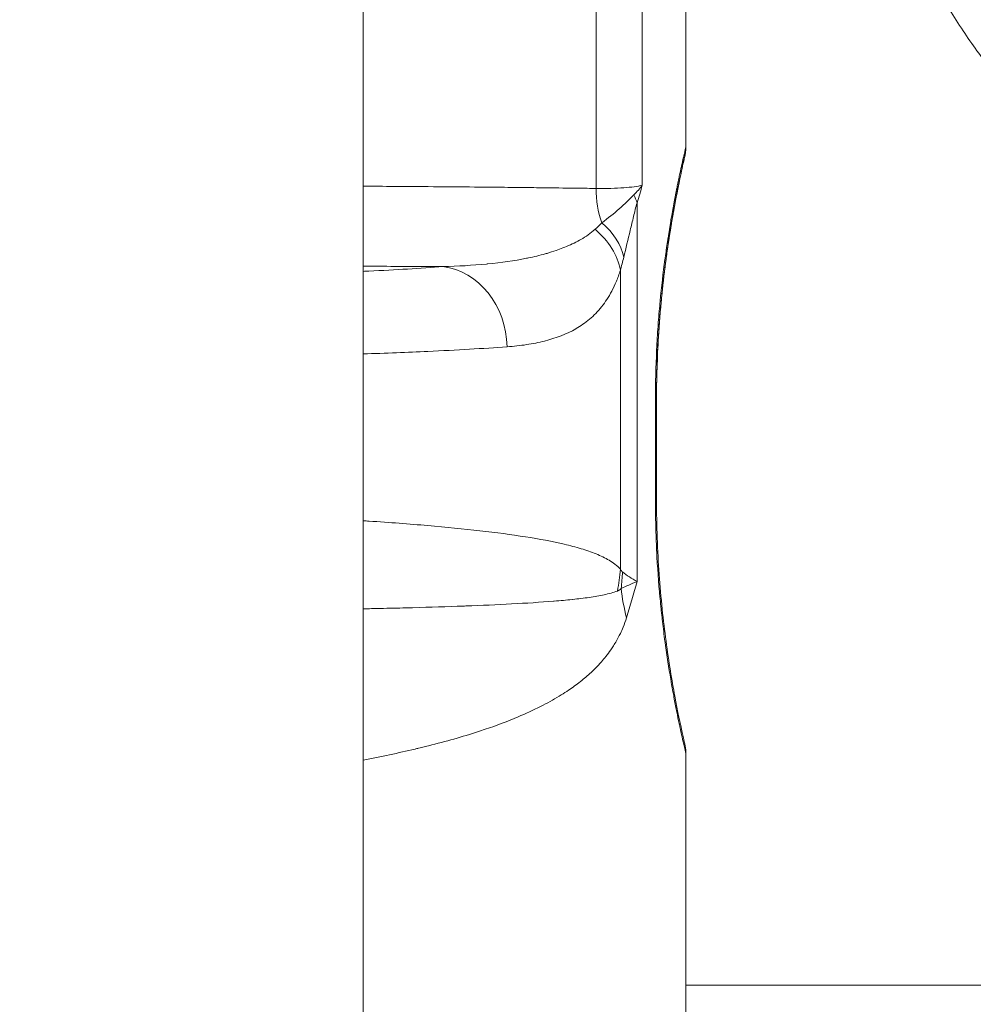
# Model space of a CAD drawing. Extents: x 0 to 25200, y -53460 to 17820.
# Drawn here: x 10404 to 10479, y -13194 to -13117 of the extents above; entities that cross this region are included whole.
import ezdxf

# ---------------------------------------------------------------- set-up
doc = ezdxf.new("R2010")
doc.units = 0
doc.header["$MEASUREMENT"] = 0
doc.header["$PDMODE"] = 1
doc.layers.get('0').update_dxf_attribs({"linetype": 'CONTINUOUS'})
doc.layers.get('DefPoints').update_dxf_attribs({"linetype": 'CONTINUOUS'})
for name, color, linetype, lineweight in [('FRAM3', 1, 'CONTINUOUS', 50), ('外形線', 7, 'CONTINUOUS', 18), ('寸法線', 3, 'CONTINUOUS', 18)]:
    doc.layers.add(name, color=color, linetype=linetype, lineweight=lineweight)
doc.styles.get("Standard").update_dxf_attribs({"font": 'TXT.SHX', "bigfont": 'bigfont.shx'})
doc.dimstyles.new('60ベース', dxfattribs={"dimscale": 60, "dimtxt": 3, "dimasz": 3, "dimexe": 0, "dimexo": 1, "dimgap": 1, "dimtad": 3, "dimdec": 1, "dimdsep": 46, "dimtxsty": 'Standard', "dimblk": 'DOTSMALL', "dimcen": 0, "dimclrd": 256, "dimclre": 256, "dimclrt": 7, "dimadec": 3, "dimazin": 2, "dimtfac": 1, "dimtdec": 1, "dimtix": 1, "dimtmove": 2, "dimatfit": 2, "dimldrblk": 'OPEN', "dimfxl": 0, "dimtolj": 1, "dimlwd": -1, "dimlwe": -1, "dimarcsym": 0})

# ---------------------------------------------------------------- blocks, each defined once
blk = doc.blocks.new('_DotSmall')
at = {"layer": 'FRAM3', "color": 0, "const_width": 0.5}
blk.add_lwpolyline([(-0.0625, 0, 1), (0.0625, 0, 1)], format="xyb", close=True, dxfattribs=at)
blk = doc.blocks.new('*D6')
at = {"layer": 'DefPoints', "color": 0}
for p in [(7570.29, -12507.063), (13369.096, -14335.863), (14869.096, -14335.863)]:
    blk.add_point(p, dxfattribs=at)
at = {"layer": '寸法線'}
for p, q in [((7630.29, -12507.063), (14869.096, -12507.063)), ((14869.096, -12507.063), (14869.096, -14335.863)), ((13429.096, -14335.863), (14869.096, -14335.863))]:
    blk.add_line(p, q, dxfattribs=at)
at = {"layer": '寸法線', "xscale": 180, "yscale": 180, "zscale": 180}
for p, rotation in [((14869.096, -12507.063), 90), ((14869.096, -14335.863), 270)]:
    blk.add_blockref('_DotSmall', p, dxfattribs=dict(at, rotation=rotation))
at = {"layer": '寸法線', "color": 7, "insert": (14719.096, -13421.463), "char_height": 180, "attachment_point": 5, "rotation": 90}
blk.add_mtext('\\A1;1828', dxfattribs=at)
blk = doc.blocks.new('_OPEN')
at = {"color": 0, "linetype": 'ByBlock'}
for p, q in [((-1, 0.16667), (0, 0)), ((0, 0), (-1, -0.16667)), ((0, 0), (-1, 0))]:
    blk.add_line(p, q, dxfattribs=at)
blk = doc.blocks.new('*D7')
at = {"layer": 'DefPoints', "color": 0}
for p in [(10303.696, -12811.863), (13369.096, -14335.863), (14369.096, -14335.863)]:
    blk.add_point(p, dxfattribs=at)
at = {"layer": '寸法線'}
for p, q in [((10363.696, -12811.863), (14369.096, -12811.863)), ((14369.096, -12811.863), (14369.096, -14335.863)), ((13429.096, -14335.863), (14369.096, -14335.863))]:
    blk.add_line(p, q, dxfattribs=at)
at = {"layer": '寸法線', "xscale": 180, "yscale": 180, "zscale": 180}
for p, rotation in [((14369.096, -12811.863), 90), ((14369.096, -14335.863), 270)]:
    blk.add_blockref('_DotSmall', p, dxfattribs=dict(at, rotation=rotation))
at = {"layer": '寸法線', "color": 7, "insert": (14219.096, -13573.863), "char_height": 180, "attachment_point": 5, "rotation": 90}
blk.add_mtext('\\A1;1524', dxfattribs=at)
blk = doc.blocks.new('*D39')
at = {"layer": 'DefPoints', "color": 0}
for p in [(12805.596, -8710), (12805.596, -11591.437), (4240, -13996.481)]:
    blk.add_point(p, dxfattribs=at)
at = {"layer": '寸法線'}
for p, q in [((4240, -13936.481), (4240, -8710)), ((4240, -8710), (12805.596, -8710)), ((12805.596, -11531.437), (12805.596, -8710))]:
    blk.add_line(p, q, dxfattribs=at)
at = {"layer": '寸法線', "xscale": 180, "yscale": 180, "zscale": 180, "rotation": 180}
blk.add_blockref('_DotSmall', (4240, -8710), dxfattribs=at)
at = {"layer": '寸法線', "xscale": 180, "yscale": 180, "zscale": 180}
blk.add_blockref('_DotSmall', (12805.596, -8710), dxfattribs=at)
at = {"layer": '寸法線', "color": 7, "insert": (8522.798, -8560), "char_height": 180, "attachment_point": 5}
blk.add_mtext('\\A1;8565', dxfattribs=at)

msp = doc.modelspace()

# ---------------------------------------------------------------- linework, layer by layer
at = {"layer": '外形線', "extrusion": (0, 1, 0)}
for p, q in [((10430.69573967, -14335.86322215), (10430.69573967, -12878.49928843)), ((10449.02555565, -13130.20456339), (10449.02555526, -13103.12187526)), ((10452.66661095, -13103.37584346), (10452.66661133, -13129.95058706)), ((10456.09573845, -13106.38703934), (10456.09573874, -13126.93940244)), ((10452.24906149, -13131.33447358), (10452.24906191, -13161.12356317)), ((10450.93902099, -13160.15894797), (10450.93902066, -13136.6463209)), ((10453.70047709, -13154.76322083), (10453.70047697, -13146.82572083)), ((10453.78602204, -13146.82572083), (10453.78602216, -13154.76322083)), ((10456.09573942, -13174.64953934), (10456.09573993, -13211.07690244))]:
    msp.add_line(p, q, dxfattribs=at)
at = {"layer": '外形線'}
for centre, major_axis, ratio, start_param, end_param in [((10453.91693274, -13130.2045633), (0.0532605, 6.34977664), 0.7702845867, 1.5772572249, 2.0167741213), ((10446.17382415, -13131.33447367), (-6.091986, 1.79170493), 0.6801225055, -2.7334416936, -2.5939849274), ((10445.04552615, -13135.60836571), (6.14000208, -1.61952907), 0.7157065693, 0.3530955798, 0.9680405737), ((10444.75461325, -13136.64632099), (6.08939385, -1.80049508), 0.7726644424, 0.3654800043, 1.060088501), ((10436.49936133, -13142.66218219), (-0.49701188, 6.33051966), 0.8696094858, -1.6389639503, -0.1774516217), ((10434.62856287, -13142.53641268), (-0.42741091, 1.5288811), 0.9526924473, 4.1488478655, 4.1493471936), ((10450.61102216, -13154.76322088), (3.175, 0.00000004), 0.0000000047, 0.0000047098, 0.2326641071), ((10437.02410432, -13160.15894818), (11.5595843, 8.39694392), 0.929633315, 5.4937609228, 5.6198959477), ((10437.22234043, -13160.37073817), (7.97311958, 11.85588548), 0.9597108096, 5.1935723742, 5.2855296601)]:
    msp.add_ellipse(centre, major_axis=major_axis, ratio=ratio, start_param=start_param, end_param=end_param, dxfattribs=at)
at = {"layer": '外形線', "extrusion": (-1.79975e-16, -6.70327e-34, -1)}
msp.add_ellipse((10450.61102204, -13146.82572088), major_axis=(3.175, 0.00000004), ratio=0.0000000047, start_param=-0.2326641009, end_param=-0.0000047036, dxfattribs=at)
at = {"layer": '外形線', "extrusion": (-1.79975e-16, 3.7323e-29, -1)}
msp.add_ellipse((10475.49008175, -13163.9700676), major_axis=(-23.57960959, 9.44256382), ratio=0.7402729901, start_param=-0.4958726268, end_param=-0.3795362408, dxfattribs=at)
at = {"layer": '外形線'}
for points, knots in [([(10494.10482053, -13129.5689279), (10492.73590768, -13129.68355545), (10491.32637907, -13129.47632785), (10489.1497361, -13128.67900075), (10488.41306781, -13128.33124777), (10486.91964357, -13127.46622853), (10486.17340435, -13126.9551703), (10483.93472403, -13125.19071732), (10482.44248211, -13123.70839755), (10480.57082963, -13121.45353736), (10480.19655353, -13120.98259946), (10479.45587014, -13120.01107639), (10479.08837883, -13119.50921226), (10477.99404232, -13117.95601282), (10477.27531847, -13116.85718207), (10475.85776388, -13114.53374118), (10475.15893554, -13113.30913473), (10474.12465359, -13111.37587978), (10473.78119129, -13110.71327452), (10473.10523836, -13109.36817131), (10472.77261044, -13108.68557666), (10471.13502786, -13105.22374127), (10469.90597553, -13102.29925349), (10468.46033644, -13098.45719683), (10468.17578899, -13097.67938101), (10467.61577051, -13096.10479825), (10467.34040789, -13095.30817315), (10466.53690705, -13092.91731828), (10466.02803532, -13091.31307289), (10464.5762764, -13086.47125725), (10463.70753567, -13083.20487006), (10462.93274696, -13079.90162385)], [0, 0, 0, 0, 0.010149906833, 0.010149906833, 0.01522486025, 0.01522486025, 0.020299813666, 0.020299813666, 0.030449720499, 0.030449720499, 0.032987197208, 0.032987197208, 0.035524673916, 0.035524673916, 0.040599627333, 0.040599627333, 0.045674580749, 0.045674580749, 0.048212057457, 0.048212057457, 0.050749534166, 0.050749534166, 0.060899440999, 0.060899440999, 0.063436917707, 0.063436917707, 0.065974394415, 0.065974394415, 0.071049347832, 0.071049347832, 0.081199254665, 0.081199254665, 0.081199254665, 0.081199254665]), ([(10453.70047697, -13146.82572083), (10453.70047696, -13145.50984847), (10453.73235467, -13144.21834681), (10453.79266116, -13142.94991751), (10453.79374123, -13142.92720029), (10453.79483043, -13142.9044905), (10453.79592873, -13142.88178814), (10453.8255502, -13142.269499), (10453.86180344, -13141.66257033), (10453.90426525, -13141.06126521), (10453.90654421, -13141.02899274), (10453.90884153, -13140.99673362), (10453.91115694, -13140.96448988), (10453.9536547, -13140.37267659), (10454.00228176, -13139.78578285), (10454.05520673, -13139.21708226), (10454.05889122, -13139.17749089), (10454.06259742, -13139.13797198), (10454.066325, -13139.09852572), (10454.17603153, -13137.93758196), (10454.30430615, -13136.83831263), (10454.44390654, -13135.79858371), (10454.45006096, -13135.75274627), (10454.45623745, -13135.7070256), (10454.46243541, -13135.66142185), (10454.4927176, -13135.43860946), (10454.52352133, -13135.21852512), (10454.55474652, -13135.0013708), (10454.56136056, -13134.95537372), (10454.56799662, -13134.90948832), (10454.57465118, -13134.86373283), (10454.6059043, -13134.64884217), (10454.63762239, -13134.43644554), (10454.66942681, -13134.22856654), (10454.67636497, -13134.18321759), (10454.68330857, -13134.13807202), (10454.69025632, -13134.09313206), (10454.76076904, -13133.637036), (10454.83180114, -13133.20146226), (10454.90251822, -13132.78567905), (10454.90961824, -13132.74393427), (10454.91671517, -13132.70238756), (10454.92380818, -13132.661039), (10455.07274661, -13131.79280588), (10455.21994246, -13131.0115157), (10455.35782191, -13130.31837692), (10455.36387833, -13130.28793048), (10455.36991852, -13130.25764733), (10455.3759398, -13130.22753776), (10455.40597889, -13130.07732656), (10455.43556123, -13129.93136726), (10455.46435262, -13129.79094788), (10455.49895575, -13129.62218387), (10455.53250342, -13129.46097382), (10455.56489483, -13129.30719022), (10455.56974745, -13129.2841516), (10455.57457412, -13129.26127934), (10455.57937451, -13129.23857329), (10455.63878405, -13128.95756395), (10455.69418028, -13128.70193437), (10455.7449725, -13128.4713063), (10455.74847332, -13128.45541041), (10455.75195228, -13128.4396333), (10455.75540919, -13128.42397506), (10455.80629428, -13128.19348846), (10455.85239948, -13127.98873518), (10455.8931049, -13127.81003688), (10455.89528631, -13127.80046038), (10455.89745222, -13127.79095885), (10455.89960251, -13127.78153241), (10455.91891896, -13127.69685326), (10455.93697274, -13127.6182446), (10455.95369742, -13127.54578106), (10455.97230214, -13127.46517181), (10455.98927068, -13127.3921323), (10456.00433852, -13127.32754726), (10456.00536984, -13127.32312673), (10456.00639252, -13127.3187443), (10456.00740657, -13127.31439994), (10456.06569467, -13127.06468353), (10456.09544751, -13126.94061592), (10456.09573662, -13126.93939918), (10456.09573803, -13126.93939321), (10456.09573874, -13126.93939022), (10456.09573874, -13126.9393902)], [0, 0, 0, 0, 0.003886596168, 0.003886596168, 0.003886596168, 0.00395620402, 0.00395620402, 0.00395620402, 0.005833547696, 0.005833547696, 0.005833547696, 0.00593430603, 0.00593430603, 0.00593430603, 0.00778366105, 0.00778366105, 0.00778366105, 0.007912408039, 0.007912408039, 0.007912408039, 0.011701563535, 0.011701563535, 0.011701563535, 0.011868612059, 0.011868612059, 0.011868612059, 0.012684783635, 0.012684783635, 0.012684783635, 0.012857663064, 0.012857663064, 0.012857663064, 0.013669591363, 0.013669591363, 0.013669591363, 0.013846714069, 0.013846714069, 0.013846714069, 0.01564433437, 0.01564433437, 0.01564433437, 0.015824816079, 0.015824816079, 0.015824816079, 0.019614554068, 0.019614554068, 0.019614554068, 0.019781020098, 0.019781020098, 0.019781020098, 0.02061148911, 0.02061148911, 0.02061148911, 0.021609594074, 0.021609594074, 0.021609594074, 0.021759122108, 0.021759122108, 0.021759122108, 0.023609675936, 0.023609675936, 0.023609675936, 0.023737224118, 0.023737224118, 0.023737224118, 0.025614711029, 0.025614711029, 0.025614711029, 0.025715326128, 0.025715326128, 0.025715326128, 0.026619167402, 0.026619167402, 0.026619167402, 0.027624610495, 0.027624610495, 0.027624610495, 0.027693428138, 0.027693428138, 0.027693428138, 0.031649105376, 0.031649105376, 0.031649105376, 0.031668501881, 0.031668501881, 0.031668501881, 0.031668501881]), ([(10456.01507655, -13127.65051495), (10456.01507655, -13127.65051495), (10456.01507553, -13127.65051939), (10456.01505392, -13127.65061348), (10456.0149521, -13127.65105684), (10456.01433495, -13127.65374594), (10456.01335875, -13127.65800163), (10456.00747784, -13127.68367443), (10455.99848494, -13127.72296765), (10455.94582268, -13127.95420533), (10455.86672508, -13128.30153181), (10455.60059369, -13129.53413354), (10455.37786128, -13130.60204016), (10454.89818905, -13133.26733819), (10454.63637875, -13134.89927162), (10454.19262275, -13138.49501651), (10454.00531405, -13140.50318546), (10453.82468308, -13143.9611675), (10453.78601902, -13145.39825938), (10453.78601908, -13146.82572102)], [0.418508638, 0.418508638, 0.418508638, 0.418508638, 0.4200891966, 0.4200891966, 0.4369450471, 0.4369450471, 0.487516206, 0.487516206, 0.6393300881, 0.6393300881, 1.0973661199, 1.0973661199, 1.748336441, 1.748336441, 2.3978512969, 2.3978512969, 3.0366461683, 3.0366461683, 3.4648846579, 3.4648846579, 3.4648846579, 3.4648846579]), ([(10456.09573874, -13126.93940244), (10456.09573808, -13127.10915095), (10456.08203656, -13127.27944266), (10456.04801868, -13127.4894777), (10456.04027497, -13127.53181716), (10456.02845188, -13127.58977803), (10456.02510554, -13127.60556712), (10456.02034281, -13127.62722469), (10456.01900109, -13127.6332417), (10456.01748118, -13127.63997022), (10456.01725611, -13127.64096423), (10456.01682913, -13127.64284616), (10456.01662428, -13127.64374691), (10456.01628576, -13127.64523316), (10456.01614964, -13127.64582958), (10456.01521382, -13127.64992735), (10456.0151004, -13127.65041189), (10456.01450151, -13127.653015), (10456.01448831, -13127.65307015), (10456.01423093, -13127.65418571), (10456.01420216, -13127.65431006), (10456.01376199, -13127.65621731), (10456.01310911, -13127.65904723), (10456.00881116, -13127.6777212), (10456.00195521, -13127.70757314), (10455.9600243, -13127.89151544), (10455.89532859, -13128.17560057), (10455.66282304, -13129.2395038), (10455.45185994, -13130.23317964), (10454.98311837, -13132.76536771), (10454.72025467, -13134.34098146), (10454.26173673, -13137.85055968), (10454.06083162, -13139.8287347), (10453.83899901, -13143.48410919), (10453.78602179, -13145.16249205), (10453.78602204, -13146.82572083)], [0.0000012241, 0.0000012241, 0.0000012241, 0.0000012241, 0.050925769, 0.050925769, 0.0638328524, 0.0638328524, 0.0686723774, 0.0686723774, 0.0704903693, 0.0704903693, 0.0708087343, 0.0708087343, 0.0711299871, 0.0711299871, 0.0714524743, 0.0714524743, 0.0740571468, 0.0740571468, 0.0791430587, 0.0791430587, 0.0943738596, 0.0943738596, 0.1400676451, 0.1400676451, 0.2772256785, 0.2772256785, 0.6906718433, 0.6906718433, 1.3382313383, 1.3382313383, 1.9878008003, 1.9878008003, 2.628355373, 2.628355373, 3.1273240069, 3.1273240069, 3.1273240069, 3.1273240069]), ([(10449.02555565, -13130.20456339), (10449.86513908, -13130.21395304), (10450.59243473, -13130.19716863), (10451.81850592, -13130.11152462), (10452.30537088, -13130.0435685), (10452.66661133, -13129.95058705)], [0, 0, 0, 0, 0.0039291521739, 0.0039291521739, 0.0078583043479, 0.0078583043479, 0.0078583043479, 0.0078583043479]), ([(10430.69576592, -13130.02937382), (10431.21016916, -13130.03248966), (10431.72110807, -13130.03568163), (10432.22858725, -13130.03895114), (10433.02374177, -13130.04407404), (10433.81036527, -13130.04939187), (10434.58841667, -13130.05494646), (10436.80715607, -13130.07078626), (10438.9565539, -13130.0885513), (10441.03513516, -13130.10921105), (10441.73700592, -13130.1161872), (10442.43078801, -13130.12349303), (10443.11637548, -13130.13116483), (10443.25521251, -13130.13271843), (10443.39372408, -13130.13428717), (10443.53188551, -13130.13587108), (10444.0759754, -13130.14210863), (10444.61462945, -13130.14858145), (10445.14642669, -13130.1552914), (10445.99241345, -13130.16596565), (10446.8220437, -13130.17844404), (10447.635334, -13130.18898424), (10448.10417304, -13130.19506037), (10448.56758169, -13130.20049239), (10449.02555565, -13130.20456339)], [0.160709551706, 0.160709551706, 0.160709551706, 0.160709551706, 0.162634428896, 0.162634428896, 0.162634428896, 0.165650463496, 0.165650463496, 0.165650463496, 0.174251173817, 0.174251173817, 0.174251173817, 0.177155360047, 0.177155360047, 0.177155360047, 0.17774348136, 0.17774348136, 0.17774348136, 0.180059546277, 0.180059546277, 0.180059546277, 0.183743958464, 0.183743958464, 0.183743958464, 0.185867918738, 0.185867918738, 0.185867918738, 0.185867918738]), ([(10449.48122945, -13132.90646451), (10449.96837947, -13132.54716441), (10450.42851934, -13132.18042744), (10451.06387232, -13131.62492638), (10451.26657563, -13131.43874495), (10451.65249143, -13131.06786794), (10451.83554241, -13130.88168464), (10452.0093717, -13130.70684107)], [0, 0, 0, 0, 0.003140743639, 0.003140743639, 0.0047111154585, 0.0047111154585, 0.006281487278, 0.006281487278, 0.006281487278, 0.006281487278]), ([(10452.24906149, -13131.33447358), (10452.15321573, -13131.68751639), (10452.06367762, -13132.05414904), (10451.97509367, -13132.41787086), (10451.88650973, -13132.78159267), (10451.79959986, -13133.14456825), (10451.71360491, -13133.50396278), (10451.54161502, -13134.22275182), (10451.37332484, -13134.92752461), (10451.20755565, -13135.60836562)], [0, 0, 0, 0, 0.0014482475167, 0.0014482475167, 0.0014482475167, 0.0028964950334, 0.0028964950334, 0.0028964950334, 0.0057929900667, 0.0057929900667, 0.0057929900667, 0.0057929900667]), ([(10436.98192072, -13136.35477855), (10438.17240001, -13136.32187073), (10439.3154432, -13136.25747089), (10440.41163793, -13136.15277871), (10440.44221855, -13136.14985811), (10440.4727626, -13136.14690612), (10440.50327012, -13136.14392255), (10441.56633675, -13136.03995686), (10442.58515735, -13135.89818346), (10443.5595088, -13135.70225141), (10443.60612114, -13135.69287814), (10443.65263145, -13135.68338055), (10443.69903994, -13135.67375672), (10444.15159624, -13135.57990914), (10444.59445092, -13135.47394996), (10445.0275222, -13135.35270584), (10445.07676843, -13135.33891869), (10445.1258756, -13135.32493707), (10445.17484866, -13135.31075493), (10445.41344971, -13135.24165825), (10445.64886051, -13135.16778566), (10445.88158073, -13135.0881344), (10446.06422423, -13135.02562249), (10446.24526869, -13134.95949603), (10446.42359494, -13134.88969351), (10446.47076373, -13134.87123016), (10446.51776845, -13134.85249923), (10446.56458444, -13134.83349913), (10446.96656877, -13134.67035523), (10447.35689893, -13134.48713698), (10447.73415383, -13134.27463903), (10447.76641628, -13134.25646642), (10447.79859198, -13134.23807234), (10447.83068126, -13134.21944871), (10448.02720411, -13134.10539293), (10448.22062666, -13133.98283015), (10448.40869351, -13133.84854527), (10448.5908224, -13133.71850026), (10448.76976647, -13133.57752605), (10448.94474016, -13133.42170698)], [0, 0, 0, 0, 0.005510862614, 0.005510862614, 0.005510862614, 0.005664599537, 0.005664599537, 0.005664599537, 0.011021725227, 0.011021725227, 0.011021725227, 0.011278006628, 0.011278006628, 0.011278006628, 0.013777156534, 0.013777156534, 0.013777156534, 0.014061344663, 0.014061344663, 0.014061344663, 0.015445934219, 0.015445934219, 0.015445934219, 0.016532587841, 0.016532587841, 0.016532587841, 0.016820016828, 0.016820016828, 0.016820016828, 0.019288019148, 0.019288019148, 0.019288019148, 0.019499080198, 0.019499080198, 0.019499080198, 0.020791671272, 0.020791671272, 0.020791671272, 0.022043450455, 0.022043450455, 0.022043450455, 0.022043450455]), ([(10430.69573975, -13136.73139048), (10430.84530434, -13136.72433842), (10430.99401308, -13136.71722243), (10431.14186649, -13136.71004136), (10431.14466142, -13136.70990562), (10431.14745604, -13136.70976985), (10431.15025035, -13136.70963405), (10433.27311695, -13136.60647102), (10435.21952861, -13136.48984928), (10436.98192072, -13136.35477855)], [0.158960718094, 0.158960718094, 0.158960718094, 0.158960718094, 0.159701105521, 0.159701105521, 0.159701105521, 0.15971510133, 0.15971510133, 0.15971510133, 0.170347845889, 0.170347845889, 0.170347845889, 0.170347845889]), ([(10436.98192096, -13136.35477539), (10436.54032045, -13136.35231798), (10436.09605001, -13136.34990818), (10435.64912375, -13136.34754153), (10434.03246349, -13136.33898068), (10432.38133383, -13136.33097849), (10430.6957408, -13136.32354954)], [0.0230594378688, 0.0230594378688, 0.0230594378688, 0.0230594378688, 0.0247866873139, 0.0247866873139, 0.0247866873139, 0.0310346431972, 0.0310346431972, 0.0310346431972, 0.0310346431972]), ([(10450.93902066, -13136.6463209), (10450.84012373, -13136.95609595), (10450.7353969, -13137.24198593), (10450.6249922, -13137.50921385), (10450.51403013, -13137.77779081), (10450.39732591, -13138.02745946), (10450.27494936, -13138.26210023), (10450.27248812, -13138.26681933), (10450.27002458, -13138.27153235), (10450.26755875, -13138.27623931), (10450.02340169, -13138.74230406), (10449.75672067, -13139.14909345), (10449.46729057, -13139.51250978), (10449.46384915, -13139.51683092), (10449.46040426, -13139.52114607), (10449.45695594, -13139.52545521), (10449.31327414, -13139.70500472), (10449.16365026, -13139.87411702), (10449.00941063, -13140.03265303), (10449.00613894, -13140.03601585), (10449.00286516, -13140.03937398), (10448.99958927, -13140.04272744), (10448.84468298, -13140.20130166), (10448.6850861, -13140.34941625), (10448.52080376, -13140.48842399), (10448.51782673, -13140.490943), (10448.51484817, -13140.49345904), (10448.51186807, -13140.49597211), (10448.1792046, -13140.77650181), (10447.82737496, -13141.02006025), (10447.45632437, -13141.23430164), (10447.45386946, -13141.23571908), (10447.45141372, -13141.23713524), (10447.44895714, -13141.23855014), (10446.7031235, -13141.66812242), (10445.8798164, -13141.98077267), (10444.97747068, -13142.21004461), (10444.97542738, -13142.21056378), (10444.97338367, -13142.21108252), (10444.97133955, -13142.21160083), (10444.5189656, -13142.32630508), (10444.04613377, -13142.41975675), (10443.55453684, -13142.4941449), (10443.0629399, -13142.56853305), (10442.55327538, -13142.62380694), (10442.02550954, -13142.6621821)], [0, 0, 0, 0, 0.001580491831, 0.001580491831, 0.001580491831, 0.003168962481, 0.003168962481, 0.003168962481, 0.003200909813, 0.003200909813, 0.003200909813, 0.006364206954, 0.006364206954, 0.006364206954, 0.006401819627, 0.006401819627, 0.006401819627, 0.007969031284, 0.007969031284, 0.007969031284, 0.008002274533, 0.008002274533, 0.008002274533, 0.009574243195, 0.009574243195, 0.009574243195, 0.00960272944, 0.00960272944, 0.00960272944, 0.012782600948, 0.012782600948, 0.012782600948, 0.012803639253, 0.012803639253, 0.012803639253, 0.019190995102, 0.019190995102, 0.019190995102, 0.01920545888, 0.01920545888, 0.01920545888, 0.022406368693, 0.022406368693, 0.022406368693, 0.025607278506, 0.025607278506, 0.025607278506, 0.025607278506]), ([(10442.02550954, -13142.6621821), (10440.14606972, -13142.79884082), (10438.06757601, -13142.9170087), (10434.19305988, -13143.09564248), (10432.49259863, -13143.16288047), (10430.69573967, -13143.22456823)], [0, 0, 0, 0, 0.011290947866, 0.011290947866, 0.019274714449, 0.019274714449, 0.019274714449, 0.019274714449]), ([(10456.09573942, -13174.64955158), (10456.09573945, -13174.64955282), (10456.08850851, -13174.61919679), (10456.07391492, -13174.55752497), (10456.07365509, -13174.55642694), (10456.07339292, -13174.55531897), (10456.07312842, -13174.55420105), (10456.05839348, -13174.49192446), (10456.03652231, -13174.39926787), (10456.00816237, -13174.27778535), (10456.00715118, -13174.27345385), (10456.00613174, -13174.26908563), (10456.00510406, -13174.26468078), (10455.94745189, -13174.01757076), (10455.863719, -13173.65527137), (10455.75787447, -13173.17610774), (10455.75441014, -13173.16042453), (10455.75092199, -13173.14461525), (10455.74741016, -13173.12867987), (10455.69631789, -13172.89684193), (10455.64003615, -13172.63721313), (10455.58046057, -13172.35548094), (10455.57562419, -13172.33260976), (10455.57076521, -13172.3095892), (10455.56588466, -13172.28642228), (10455.50651318, -13172.00459878), (10455.44371871, -13171.70009975), (10455.37836026, -13171.37351193), (10455.37239141, -13171.3436864), (10455.36640093, -13171.31367545), (10455.36038939, -13171.28347924), (10455.29516379, -13170.95584845), (10455.22745533, -13170.60640915), (10455.15801002, -13170.23477926), (10455.15121551, -13170.19841905), (10455.14440417, -13170.16184507), (10455.13757677, -13170.12505718), (10455.09936962, -13169.9191867), (10455.06065947, -13169.70660425), (10455.02158424, -13169.48721653), (10454.98969758, -13169.30818896), (10454.95751193, -13169.12428728), (10454.92537, -13168.93702526), (10454.91818059, -13168.89513908), (10454.91099273, -13168.8530811), (10454.90381022, -13168.81086802), (10454.75400655, -13167.93044188), (10454.60541275, -13166.97719892), (10454.46574113, -13165.95176015), (10454.45951368, -13165.90603955), (10454.45330401, -13165.86017454), (10454.4471128, -13165.81416514), (10454.38054576, -13165.31947834), (10454.31610727, -13164.80798355), (10454.2546825, -13164.27898314), (10454.24952876, -13164.23459821), (10454.24439565, -13164.19008451), (10454.23928401, -13164.14544412), (10454.21110108, -13163.89931989), (10454.18356033, -13163.64914409), (10454.15702019, -13163.39753034), (10454.15254477, -13163.3551011), (10454.14809628, -13163.31261752), (10454.14367636, -13163.27009121), (10454.11713133, -13163.01468764), (10454.09154734, -13162.75715095), (10454.06701293, -13162.49775027), (10454.06326994, -13162.45817592), (10454.05955115, -13162.41855616), (10454.05585679, -13162.37889103), (10453.94655988, -13161.20540924), (10453.85861942, -13159.99255638), (10453.7974871, -13158.73917759), (10453.79634187, -13158.71569731), (10453.79520606, -13158.69220253), (10453.79407969, -13158.66869328), (10453.76412702, -13158.04353075), (10453.74081759, -13157.40546381), (10453.72507421, -13156.76484292), (10453.72477105, -13156.75250695), (10453.72447069, -13156.74017005), (10453.72417315, -13156.72783229), (10453.70843767, -13156.07536239), (10453.70047709, -13155.4205017), (10453.70047709, -13154.76322083)], [0.031668515205, 0.031668515205, 0.031668515205, 0.031668515205, 0.033627734167, 0.033627734167, 0.033627734167, 0.033662616742, 0.033662616742, 0.033662616742, 0.035605836177, 0.035605836177, 0.035605836177, 0.035675122372, 0.035675122372, 0.035675122372, 0.039562040197, 0.039562040197, 0.039562040197, 0.039689260525, 0.039689260525, 0.039689260525, 0.041540142207, 0.041540142207, 0.041540142207, 0.041690397838, 0.041690397838, 0.041690397838, 0.043518244216, 0.043518244216, 0.043518244216, 0.043685171726, 0.043685171726, 0.043685171726, 0.045496346226, 0.045496346226, 0.045496346226, 0.045673551243, 0.045673551243, 0.045673551243, 0.046665216707, 0.046665216707, 0.046665216707, 0.047474448236, 0.047474448236, 0.047474448236, 0.047655454586, 0.047655454586, 0.047655454586, 0.051430652256, 0.051430652256, 0.051430652256, 0.051598974672, 0.051598974672, 0.051598974672, 0.053408754266, 0.053408754266, 0.053408754266, 0.053560600892, 0.053560600892, 0.053560600892, 0.054397805271, 0.054397805271, 0.054397805271, 0.054538981774, 0.054538981774, 0.054538981774, 0.055386856275, 0.055386856275, 0.055386856275, 0.055516208575, 0.055516208575, 0.055516208575, 0.059343060295, 0.059343060295, 0.059343060295, 0.059414750942, 0.059414750942, 0.059414750942, 0.061321162305, 0.061321162305, 0.061321162305, 0.061357872677, 0.061357872677, 0.061357872677, 0.063299264315, 0.063299264315, 0.063299264315, 0.063299264315]), ([(10453.78602216, -13154.76322083), (10453.78602213, -13156.7210784), (10453.86039613, -13158.70330127), (10454.12541273, -13162.42950904), (10454.3188969, -13164.21790889), (10454.75463283, -13167.45757673), (10455.00267877, -13168.93189531), (10455.45645605, -13171.37761642), (10455.6648541, -13172.35878977), (10455.87446571, -13173.3181319), (10455.92854588, -13173.55788317), (10455.98162393, -13173.7920826), (10455.9948561, -13173.85002627), (10456.00761772, -13173.9058692), (10456.01067856, -13173.91923867), (10456.01355692, -13173.9318002), (10456.01423407, -13173.93475271), (10456.01484563, -13173.93741806), (10456.01498438, -13173.93802248), (10456.01508019, -13173.93843974), (10456.01509692, -13173.9385126), (10456.01509692, -13173.9385126)], [0, 0, 0, 0, 0.5873572718, 0.5873572718, 1.1791288914, 1.1791288914, 1.7959254785, 1.7959254785, 2.4374653805, 2.4374653805, 2.7544418745, 2.7544418745, 2.9108205453, 2.9108205453, 2.9866358277, 2.9866358277, 3.0231840193, 3.0231840193, 3.0407791141, 3.0407791141, 3.0475684883, 3.0475684883, 3.0475684883, 3.0475684883]), ([(10430.69573967, -13156.34211253), (10430.85570587, -13156.35266835), (10431.01502592, -13156.36330235), (10432.78344009, -13156.48270332), (10434.33062497, -13156.60015026), (10437.23743399, -13156.85178837), (10438.60320083, -13156.9862332), (10441.16241282, -13157.2781561), (10442.35585197, -13157.43556601), (10444.5696883, -13157.7841151), (10445.59009628, -13157.97483534), (10446.98760103, -13158.30275906), (10447.43020829, -13158.41895342), (10448.26502548, -13158.66957223), (10448.65788413, -13158.80397572), (10449.39455645, -13159.10161446), (10449.73838831, -13159.26403708), (10450.21696978, -13159.5492768), (10450.37030007, -13159.65135065), (10450.66431525, -13159.87997078), (10450.80503576, -13160.00514675), (10450.93902099, -13160.15894797)], [0.188695969085, 0.188695969085, 0.188695969085, 0.188695969085, 0.18941407191, 0.18941407191, 0.196699228522, 0.196699228522, 0.203984385134, 0.203984385134, 0.211269541745, 0.211269541745, 0.218554698357, 0.218554698357, 0.222197276663, 0.222197276663, 0.225839854969, 0.225839854969, 0.229482433275, 0.229482433275, 0.231303722428, 0.231303722428, 0.233125011581, 0.233125011581, 0.233125011581, 0.233125011581]), ([(10450.93902099, -13160.15894797), (10450.96584139, -13160.20279295), (10450.99311839, -13160.2435806), (10451.02099401, -13160.27981246), (10451.04864364, -13160.31575058), (10451.07686937, -13160.34750892), (10451.10595666, -13160.37073796)], [0, 0, 0, 0, 0.00037733002384, 0.00037733002384, 0.00037733002384, 0.00075160087565, 0.00075160087565, 0.00075160087565, 0.00075160087565]), ([(10450.9987273, -13161.66649676), (10450.95088195, -13161.72444676), (10450.90251082, -13161.76612888), (10450.80513834, -13161.83236525), (10450.75612903, -13161.85648485), (10450.70689895, -13161.87459142)], [0, 0, 0, 0, 0.0005368099493, 0.0005368099493, 0.0010736198985, 0.0010736198985, 0.0010736198985, 0.0010736198985]), ([(10450.70689895, -13161.87459142), (10450.54755891, -13161.93319587), (10450.37953715, -13161.98739009), (10450.2074204, -13162.03532096), (10450.0319266, -13162.08419226), (10449.85161159, -13162.12752636), (10449.66632472, -13162.16733909), (10449.29586126, -13162.24694086), (10448.9057044, -13162.31292728), (10448.48843635, -13162.37305447), (10448.48441217, -13162.37363434), (10448.48038581, -13162.37421361), (10448.47635727, -13162.37479226), (10448.06461339, -13162.43393509), (10447.62994055, -13162.48647336), (10447.17532712, -13162.53465471), (10447.16585341, -13162.53565876), (10447.1563712, -13162.53666091), (10447.14688049, -13162.53766118), (10446.69648582, -13162.58513031), (10446.22636233, -13162.62835185), (10445.73688916, -13162.66857473), (10445.71767903, -13162.67015334), (10445.69843728, -13162.67172744), (10445.679164, -13162.6732971), (10444.6586902, -13162.75640676), (10443.55483241, -13162.82688491), (10442.36888973, -13162.88986143), (10441.24628442, -13162.94947457), (10440.05013443, -13163.00216704), (10438.77997784, -13163.04983389), (10438.71510879, -13163.05226832), (10438.65004721, -13163.05468962), (10438.58479304, -13163.05709804), (10437.3235594, -13163.10364815), (10435.99031326, -13163.14529503), (10434.58348455, -13163.18308643), (10434.49975536, -13163.18533563), (10434.41575746, -13163.18757144), (10434.33149335, -13163.189794), (10433.67122322, -13163.20720933), (10432.99454851, -13163.22380918), (10432.30267104, -13163.23964077), (10432.21124409, -13163.2417328), (10432.11956966, -13163.24381108), (10432.02764184, -13163.24587595), (10431.58810131, -13163.25574884), (10431.14429479, -13163.2652818), (10430.69574404, -13163.27450969)], [0, 0, 0, 0, 0.001741635652, 0.001741635652, 0.001741635652, 0.003517443379, 0.003517443379, 0.003517443379, 0.007068001765, 0.007068001765, 0.007068001765, 0.00710224375, 0.00710224375, 0.00710224375, 0.010602002648, 0.010602002648, 0.010602002648, 0.010674934267, 0.010674934267, 0.010674934267, 0.014136003531, 0.014136003531, 0.014136003531, 0.014271838521, 0.014271838521, 0.014271838521, 0.02146397721, 0.02146397721, 0.02146397721, 0.028272007062, 0.028272007062, 0.028272007062, 0.028619704642, 0.028619704642, 0.028619704642, 0.035340008827, 0.035340008827, 0.035340008827, 0.035739976225, 0.035739976225, 0.035739976225, 0.03887400971, 0.03887400971, 0.03887400971, 0.03928815116, 0.03928815116, 0.03928815116, 0.041268312937, 0.041268312937, 0.041268312937, 0.041268312937]), ([(10451.42467231, -13163.97006798), (10451.34156905, -13164.23688234), (10451.25120054, -13164.48471645), (10451.15611596, -13164.71716651), (10451.08651203, -13164.88732487), (10451.01425307, -13165.04916774), (10450.93990065, -13165.2046157), (10450.91268165, -13165.2615222), (10450.88515283, -13165.31758194), (10450.85731522, -13165.37282442), (10450.71042858, -13165.66431426), (10450.55537993, -13165.93381885), (10450.39356087, -13166.18810755), (10450.32649937, -13166.29349058), (10450.2583631, -13166.39607327), (10450.18921094, -13166.49607486), (10450.06306985, -13166.67848868), (10449.93355975, -13166.85250141), (10449.80083855, -13167.02008815), (10449.68523208, -13167.16606417), (10449.56714395, -13167.30714113), (10449.44673502, -13167.44389258), (10449.3552027, -13167.54784813), (10449.26236944, -13167.6492514), (10449.16830592, -13167.74840529), (10448.99657343, -13167.9294313), (10448.82072106, -13168.10312024), (10448.64083371, -13168.27058968), (10448.36822628, -13168.52437858), (10448.08633969, -13168.76389062), (10447.7954534, -13168.9929581), (10447.49216768, -13169.23178988), (10447.17950352, -13169.45868745), (10446.85774079, -13169.67570053), (10446.6707116, -13169.80184249), (10446.48060585, -13169.9246562), (10446.28743136, -13170.04461333), (10445.82952289, -13170.32896448), (10445.35369786, -13170.59741656), (10444.86179945, -13170.85257906), (10444.79153079, -13170.88902953), (10444.72094518, -13170.92520187), (10444.65004834, -13170.96110394), (10444.08423886, -13171.24762918), (10443.49930239, -13171.51661086), (10442.8955035, -13171.77188906), (10442.06887151, -13172.12137814), (10441.20692837, -13172.44545912), (10440.30995017, -13172.74978711), (10439.89938758, -13172.88908335), (10439.48151275, -13173.02418568), (10439.05636705, -13173.15562696), (10437.78920868, -13173.54739129), (10436.45743927, -13173.90621114), (10435.06106754, -13174.23967529), (10434.96881263, -13174.26170647), (10434.87627572, -13174.2836268), (10434.78345679, -13174.30543847), (10433.47706753, -13174.61242905), (10432.11481037, -13174.89780024), (10430.69573943, -13175.16532012)], [0, 0, 0, 0, 0.001116013581, 0.001116013581, 0.001116013581, 0.001932959117, 0.001932959117, 0.001932959117, 0.002232027162, 0.002232027162, 0.002232027162, 0.003810075276, 0.003810075276, 0.003810075276, 0.004464054323, 0.004464054323, 0.004464054323, 0.005656983464, 0.005656983464, 0.005656983464, 0.006696081485, 0.006696081485, 0.006696081485, 0.007485981724, 0.007485981724, 0.007485981724, 0.008928108647, 0.008928108647, 0.008928108647, 0.011113556968, 0.011113556968, 0.011113556968, 0.01339216297, 0.01339216297, 0.01339216297, 0.014716635401, 0.014716635401, 0.014716635401, 0.017856217293, 0.017856217293, 0.017856217293, 0.01830471279, 0.01830471279, 0.01830471279, 0.02188404061, 0.02188404061, 0.02188404061, 0.02678432594, 0.02678432594, 0.02678432594, 0.02902727213, 0.02902727213, 0.02902727213, 0.035712434586, 0.035712434586, 0.035712434586, 0.036154107152, 0.036154107152, 0.036154107152, 0.042370471695, 0.042370471695, 0.042370471695, 0.042370471695]), ([(10456.01509683, -13173.93851262), (10456.01524844, -13173.93917258), (10456.01541725, -13173.93990787), (10456.0155705, -13173.94057657), (10456.01564489, -13173.94089995), (10456.01604932, -13173.94266994), (10456.01615113, -13173.94311578), (10456.01639424, -13173.94418186), (10456.01653741, -13173.94481039), (10456.01730603, -13173.94819014), (10456.01803194, -13173.95140134), (10456.04002216, -13174.04940994), (10456.05713142, -13174.14633369), (10456.08700362, -13174.37787391), (10456.09573889, -13174.51384559), (10456.09573942, -13174.64953934)], [3.054577837845, 3.054577837845, 3.054577837845, 3.054577837845, 3.055661406801, 3.055661406801, 3.056582560967, 3.056582560967, 3.056813261738, 3.056813261738, 3.057044395486, 3.057044395486, 3.057988363096, 3.057988363096, 3.087318020776, 3.087318020776, 3.128026139904, 3.128026139904, 3.128026139904, 3.128026139904]), ([(10487.36903078, -13192.86322091), (10480.95275206, -13192.86322093), (10474.27261461, -13192.86322097), (10466.00168371, -13192.86322101), (10464.66323887, -13192.86322101), (10460.90871948, -13192.86322103), (10458.50222958, -13192.86322105), (10456.09573967, -13192.86322106)], [0.893804034105, 0.893804034105, 0.893804034105, 0.893804034105, 0.92756209183, 0.92756209183, 0.934024025466, 0.934024025466, 0.945559810315, 0.945559810315, 0.945559810315, 0.945559810315])]:
    msp.add_open_spline(points, degree=3, knots=knots, dxfattribs=at)
for points in [[(10452.0093717, -13130.70684107), (10452.25544283, -13130.45933414), (10452.47481301, -13130.20716347), (10452.66661133, -13129.95058705)], [(10452.66661133, -13129.95058705), (10452.53248584, -13130.41625998), (10452.3935517, -13130.87828315), (10452.24906149, -13131.33447358)], [(10451.59109528, -13130.12248881), (10451.59109551, -13130.12249242), (10451.59109574, -13130.12249603), (10451.59109597, -13130.12249964)], [(10448.94474016, -13133.42170698), (10449.1248988, -13133.26127057), (10449.30408566, -13133.09110422), (10449.48122945, -13132.90646451)], [(10451.20755565, -13135.60836562), (10451.11906542, -13135.97180936), (10451.02904935, -13136.3164643), (10450.93902066, -13136.6463209)], [(10433.98089137, -13143.10090212), (10433.98071785, -13143.10117515), (10433.98054432, -13143.10144821), (10433.98037079, -13143.10172131)], [(10431.67250403, -13143.19078494), (10431.67259794, -13143.19056654), (10431.67269185, -13143.19034814), (10431.67278577, -13143.19012974)], [(10451.10595666, -13160.37073796), (10451.44636376, -13160.64258618), (10451.82761745, -13160.8897702), (10452.24906191, -13161.12356317)], [(10452.24906191, -13161.12356317), (10451.80871464, -13161.3141543), (10451.39280976, -13161.49760067), (10450.9987273, -13161.66649676)], [(10452.24906191, -13161.12356317), (10451.99017267, -13162.08166553), (10451.71649105, -13163.03314406), (10451.42467231, -13163.97006798)]]:
    msp.add_open_spline(points, degree=3, dxfattribs=at)

# ---------------------------------------------------------------- dimensions: what is measured, and where the dimension line sits
at = {"layer": '寸法線'}
dim = msp.add_linear_dim(base=(12805.5957908, -8710), p1=(4240, -13996.48057296), p2=(12805.5957908, -11591.43741201), text='8565', dimstyle='60ベース', override={"dimdec": 0}, dxfattribs=at)
dim.commit()
dim.dimension.update_dxf_attribs({"geometry": '*D39', "text_midpoint": (8522.7978954, -8560)})
dim = msp.add_linear_dim(base=(14869.09573967, -14335.86322215), p1=(7570.28958868, -12507.06322215), p2=(13369.09573967, -14335.86322215), angle=90, text='1828', dimstyle='60ベース', override={"dimdec": 6}, dxfattribs=at)
dim.commit()
dim.dimension.update_dxf_attribs({"geometry": '*D6', "text_midpoint": (14719.09573967, -13421.46322215)})
dim = msp.add_linear_dim(base=(14369.0957396744, -14335.8632221494), p1=(10303.695739674, -12811.8632221494), p2=(13369.095739674, -14335.8632221494), angle=90, dimstyle='60ベース', override={"dimdec": 6}, dxfattribs=at)
dim.commit()
dim.dimension.update_dxf_attribs({"geometry": '*D7', "text_midpoint": (14219.0957396744, -13573.8632221494)})

doc.saveas('drawing.dxf')
